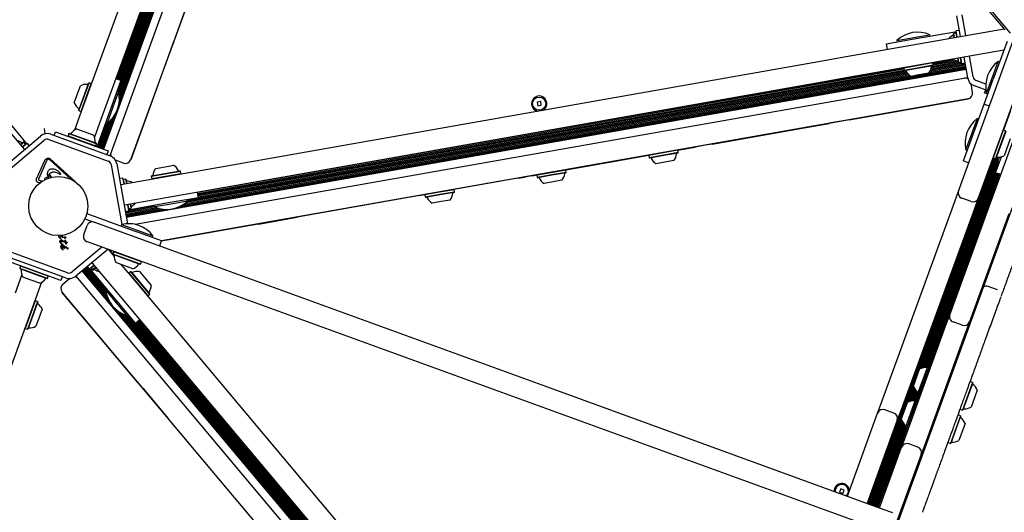
# Model space of a CAD drawing. Units: millimetres. Extents: x -4879 to 3109, y -3654 to 3046.
# Drawn here: x -28 to 678, y -220 to 134 of the extents above; entities that cross this region are included whole.
import ezdxf

# ---------------------------------------------------------------- set-up
doc = ezdxf.new("R2010")
doc.units = ezdxf.units.MM
doc.header["$LTSCALE"] = 1000
doc.layers.add('1 EQUIPMENT', color=7, linetype='Continuous', lineweight=18)

# ---------------------------------------------------------------- blocks, each defined once
blk = doc.blocks.new('Aire_de_jeux_City_chateaux_CC_18-1001-T01_CC_18-1001-T01_b_Vue_Technique-INT')
at = {"layer": '1 EQUIPMENT', "color": 7, "linetype": 'Continuous', "lineweight": 25}
for p, q in [((240.7, 612.87), (32.51, 40.87)), ((246.19, 610.87), (37.02, 36.17)), ((239.94, 613.14), (43.66, 73.88)), ((239.2, 613.41), (43.9, 76.84)), ((259.48, 603.51), (51.92, 33.27)), ((217.4, 574.6), (41.5, 91.32)), ((218.16, 574.32), (42.26, 91.04)), ((221.84, 575.08), (42.53, 82.43)), ((218.9, 574.05), (43, 90.78)), ((222.73, 575.24), (43.27, 82.17)), ((223.7, 575.51), (43.6, 80.69)), ((220.11, 575), (43.76, 90.5)), ((224.68, 575.9), (43.82, 78.99)), ((220.95, 575), (44.5, 90.23)), ((16.54, 67.35), (182.72, 523.95)), ((196.81, 518.82), (30.63, 62.22)), ((682.95, 124.12), (607.76, 213.72)), ((660.41, 148.53), (678.86, 126.54)), ((82.83, 117.89), (92.5, 144.46)), ((646.93, 121.68), (644.3, 136.56)), ((650.87, 122.38), (648.24, 137.26)), ((564.96, 107.23), (678.29, 127.21)), ((601.38, 118.83), (617.72, 121.71)), ((612.4, 119.66), (642.92, 125.04)), ((617.72, 121.71), (625.01, 122.99)), ((625.2, 121.91), (625.01, 122.99)), ((642.14, 123.96), (641.94, 123.67)), ((642.43, 120.89), (641.94, 123.67)), ((643.82, 124.26), (642.14, 123.96)), ((642.68, 120.94), (642.14, 123.96)), ((646.15, 126.11), (643.82, 125.7)), ((644.6, 121.27), (643.82, 125.7)), ((644.11, 124.06), (643.82, 124.26)), ((644.35, 121.23), (643.82, 124.26)), ((645.57, 10.79), (685.58, 120.71)), ((82.73, 117.92), (80.77, 112.53)), ((82.83, 117.89), (80.86, 112.49)), ((82.83, 117.89), (82.73, 117.92)), ((593.69, 116.36), (612.4, 119.66)), ((593.69, 116.36), (594.39, 112.42)), ((601.38, 118.83), (601.57, 117.75)), ((699.67, 115.58), (659.67, 5.66)), ((680.36, 118.05), (670.54, 91.07)), ((80.86, 112.49), (52.02, 33.23)), ((80.86, 112.49), (80.77, 112.53)), ((545.11, 103.73), (564.96, 107.23)), ((678.14, 111.96), (567.57, 92.46)), ((645.53, 103.34), (645.04, 106.12)), ((645.82, 103.14), (645.28, 106.17)), ((647.49, 103.43), (646.96, 106.46)), ((647.98, 102.07), (647.2, 106.51)), ((652.16, 92.04), (649.53, 106.92)), ((656.09, 92.73), (653.47, 107.61)), ((66.6, 19.36), (545.11, 103.73)), ((650.84, 99.48), (88.28, 0.29)), ((606.33, 98.95), (99.85, 9.65)), ((615.62, 100.68), (606.31, 99.04)), ((606.52, 99.33), (606.31, 99.04)), ((606.31, 99.04), (606.61, 97.37)), ((615.91, 99.01), (606.61, 97.37)), ((627.14, 102.71), (615.62, 100.68)), ((627.43, 101.04), (615.91, 99.01)), ((627.23, 100.75), (615.98, 98.77)), ((650.7, 100.28), (624.52, 95.66)), ((650.56, 101.06), (625.1, 96.57)), ((650.42, 101.86), (625.55, 97.47)), ((647.96, 102.22), (625.87, 98.33)), ((647.82, 103.02), (626.11, 99.19)), ((645.51, 103.42), (626.26, 100.02)), ((627.14, 102.71), (626.85, 102.92)), ((627.43, 101.04), (627.14, 102.71)), ((641.83, 105.21), (627.15, 102.63)), ((627.23, 100.75), (627.43, 101.04)), ((643.28, 104.65), (627.29, 101.83)), ((645.24, 104.19), (627.43, 101.05)), ((645.53, 103.34), (645.82, 103.14)), ((645.82, 103.14), (647.49, 103.43)), ((647.49, 103.43), (647.69, 103.72)), ((650.31, 102.49), (647.98, 102.07)), ((669.85, 92.39), (673.95, 103.66)), ((674.98, 103.29), (673.95, 103.66)), ((651.12, 97.91), (48.84, -8.29)), ((652.14, 92.15), (55.08, -13.13)), ((650.98, 98.71), (85.43, -1.02)), ((611.18, 93.31), (90.16, 1.44)), ((610.33, 93.96), (91.56, 2.49)), ((609, 95.35), (92.67, 4.31)), ((609.6, 94.66), (92.74, 3.52)), ((606.47, 98.16), (99.99, 8.85)), ((606.61, 97.38), (100.13, 8.07)), ((608.06, 96.81), (100.27, 7.27)), ((608.48, 96.08), (100.4, 6.5)), ((567.57, 92.46), (547.72, 88.96)), ((606.61, 97.37), (606.9, 97.17)), ((615.98, 98.77), (606.9, 97.17)), ((617.22, 94.11), (611.5, 93.1)), ((624.3, 95.36), (617.22, 94.11)), ((665.75, 81.11), (669.85, 92.39)), ((14.81, 83.07), (15.97, 86.25)), ((19.94, 83.15), (21.78, 88.2)), ((20.22, 83.18), (22.1, 88.35)), ((22.1, 88.35), (21.78, 88.2)), ((21.82, 82.6), (23.7, 87.77)), ((23.7, 87.77), (22.1, 88.35)), ((23.85, 87.45), (23.7, 87.77)), ((45.01, 90.04), (38.51, 72.19)), ((45.01, 90.04), (41.25, 91.41)), ((547.72, 88.96), (69.2, 4.59)), ((655.65, 81.6), (654.58, 87.72)), ((665.35, 83.24), (656.97, 86.29)), ((665.2, 87.56), (658.34, 90.05)), ((664.04, 73.22), (670.54, 91.07)), ((11.52, 74.04), (14.81, 83.07)), ((14.72, 68.8), (19.94, 83.15)), ((14.87, 68.48), (20.22, 83.18)), ((16.47, 67.9), (21.82, 82.6)), ((43.3, 82.15), (39.2, 70.88)), ((43.3, 82.15), (42.27, 82.53)), ((664.26, 81.12), (665.07, 83.35)), ((666.14, 80.44), (664.26, 81.12)), ((665.75, 81.11), (666.78, 80.74)), ((666.31, 80.91), (666.14, 80.44)), ((666.61, 80.27), (666.14, 80.44)), ((38.51, 72.19), (27.91, 43.07)), ((39.2, 70.88), (35.1, 59.61)), ((652.41, 76.97), (74.1, -25)), ((345.97, 75.01), (343.41, 74.56)), ((343.41, 74.56), (343.86, 72)), ((343.86, 72), (346.42, 72.45)), ((346.42, 72.45), (345.97, 75.01)), ((567.14, 61.83), (652.43, 76.87)), ((652.43, 76.87), (652.41, 76.97)), ((655.66, 50.21), (664.04, 73.22)), ((664.04, 73.22), (667.8, 71.86)), ((-43.27, 69.45), (-23.35, 45.71)), ((11.93, 54.69), (16.54, 67.35)), ((14.72, 68.8), (14.87, 68.48)), ((14.87, 68.48), (16.47, 67.9)), ((16.47, 67.9), (16.79, 68.05)), ((40.69, 65.72), (31.75, 41.14)), ((673.81, 16.76), (693.38, 70.52)), ((682.89, 68.48), (677.79, 54.47)), ((-38.57, 57.64), (-24.48, 40.84)), ((30.63, 62.22), (26.02, 49.56)), ((34.32, 59.89), (28, 42.51)), ((35.06, 59.62), (28.74, 42.24)), ((36.26, 60.53), (29.5, 41.96)), ((37.53, 61.7), (30.24, 41.69)), ((38.97, 63.3), (31, 41.41)), ((34.07, 59.98), (35.1, 59.61)), ((534.83, 56.14), (552.76, 59.3)), ((567.12, 61.93), (552.74, 59.39)), ((552.76, 59.3), (552.74, 59.39)), ((567.14, 61.83), (552.76, 59.3)), ((567.14, 61.83), (567.12, 61.93)), ((650.87, 40.25), (659.08, 62.8)), ((660.11, 62.42), (659.08, 62.8)), ((-47.31, 21.21), (-12.67, 50.27)), ((-9.28, 51.89), (-9.95, 55.65)), ((-5.29, 51.57), (37.2, 36.11)), ((-2.83, 50.68), (-1.85, 53.37)), ((-1.85, 53.37), (35.73, 39.7)), ((7.09, 50.38), (7, 50.15)), ((7.67, 51.98), (7.09, 50.38)), ((7.09, 50.38), (7.24, 50.06)), ((7.09, 50.38), (20.83, 45.38)), ((7.99, 52.13), (7.67, 51.98)), ((7.67, 51.98), (21.41, 46.98)), ((7.99, 52.13), (21.4, 47.25)), ((13.22, 55.33), (21.67, 52.26)), ((21.67, 52.26), (25.44, 50.89)), ((468.94, 44.52), (534.83, 56.14)), ((534.83, 56.14), (534.81, 56.23)), ((649.17, 32.36), (655.66, 50.21)), ((677.71, 54.5), (670.47, 34.63)), ((679.3, 53.92), (672.07, 34.05)), ((679.45, 53.6), (672.39, 34.2)), ((677.71, 54.5), (677.39, 54.35)), ((679.3, 53.92), (677.71, 54.5)), ((-44.74, 18.14), (-10.1, 47.21)), ((-27.18, 44.06), (-25.02, 45.87)), ((-27.02, 43.87), (-24.66, 45.84)), ((-25.93, 42.56), (-23.57, 44.54)), ((-25.77, 42.37), (-22.32, 45.26)), ((-24.66, 45.84), (-25.02, 45.87)), ((-23.57, 44.54), (-24.66, 45.84)), ((-23.6, 44.19), (-23.57, 44.54)), ((-20.8, 43.45), (-22.32, 45.26)), ((-6.65, 47.82), (35.83, 32.35)), ((20.83, 45.38), (26.96, 43.15)), ((21.4, 47.25), (27.39, 45.07)), ((21.41, 46.98), (27.54, 44.75)), ((26.64, 43), (26.96, 43.15)), ((26.87, 42.92), (26.96, 43.15)), ((26.96, 43.15), (27.54, 44.75)), ((27.54, 44.75), (27.39, 45.07)), ((27.91, 43.07), (27.72, 42.61)), ((456.68, 42.35), (456.66, 42.45)), ((463.97, 43.64), (456.68, 42.35)), ((468.92, 44.62), (463.95, 43.74)), ((463.97, 43.64), (463.95, 43.74)), ((468.94, 44.52), (463.97, 43.64)), ((468.94, 44.52), (468.92, 44.62)), ((682.65, 48.36), (678.21, 36.15)), ((35.73, 39.7), (34.75, 37)), ((379, 28.66), (423.59, 36.52)), ((433.88, 38.18), (423.47, 36.35)), ((423.67, 36.64), (423.47, 36.35)), ((423.47, 36.35), (423.77, 34.67)), ((434.18, 36.51), (423.77, 34.67)), ((434.22, 36.26), (424.06, 34.47)), ((444.29, 40.02), (433.88, 38.18)), ((444.59, 38.34), (434.18, 36.51)), ((444.39, 38.06), (434.22, 36.26)), ((444.29, 40.02), (444, 40.22)), ((444.12, 40.14), (456.68, 42.35)), ((444.59, 38.34), (444.29, 40.02)), ((444.39, 38.06), (444.59, 38.34)), ((650.87, 40.25), (651.9, 39.87)), ((672.18, 23.98), (676.34, 35.4)), ((-15.51, 19.58), (-9.68, 32.77)), ((-8.07, 32.95), (-13.9, 19.75)), ((-7.8, 33.36), (-7.44, 33.59)), ((9.28, 19.05), (-6.34, 33.32)), ((-5.76, 33.94), (11.86, 17.85)), ((38.08, 29.67), (45.64, -13.18)), ((46.8, 30.88), (41.03, 32.98)), ((42.02, 30.37), (49.61, -12.65)), ((69.88, 27.04), (79.34, 28.71)), ((79.34, 28.71), (82.68, 29.3)), ((339.52, 21.7), (379, 28.66)), ((379, 28.66), (378.99, 28.76)), ((423.77, 34.67), (424.06, 34.47)), ((435.05, 31.54), (428.65, 30.41)), ((441.45, 32.67), (435.05, 31.54)), ((670.56, 34.6), (580.31, -213.34)), ((671.32, 34.32), (581.08, -213.62)), ((672.06, 34.05), (581.82, -213.89)), ((673.28, 35.03), (617.99, -116.87)), ((673.57, 33.5), (618.98, -116.46)), ((673.87, 31.96), (619.95, -116.17)), ((674.58, 31.62), (620.85, -116)), ((649.17, 32.36), (652.93, 30.99)), ((670.33, 34.95), (670.47, 34.63)), ((670.47, 34.63), (672.07, 34.05)), ((672.07, 34.05), (672.39, 34.2)), ((673.89, 31.87), (675.07, 35.12)), ((673.89, 31.87), (674.92, 31.5)), ((-7.51, 21.71), (-7.68, 22.24)), ((-6.07, 22.19), (-6.21, 21.7)), ((-4.28, 24.25), (-4.53, 24.22)), ((1.47, 22.73), (0.7, 23.14)), ((1.45, 23.51), (1.71, 22.99)), ((66.74, 21.36), (82.14, 24.08)), ((66.95, 21.65), (66.74, 21.36)), ((66.74, 21.36), (67.04, 19.69)), ((66.95, 21.65), (81.98, 24.3)), ((67.04, 19.69), (82.44, 22.4)), ((81.98, 24.3), (87.28, 25.24)), ((82.14, 24.08), (87.57, 25.03)), ((82.44, 22.4), (87.86, 23.36)), ((87.57, 25.03), (87.28, 25.24)), ((87.86, 23.36), (87.57, 25.03)), ((87.66, 23.07), (87.86, 23.36)), ((339.5, 21.79), (334.56, 20.92)), ((339.52, 21.7), (334.58, 20.82)), ((339.52, 21.7), (339.5, 21.79)), ((353.64, 24.03), (343.23, 22.2)), ((343.35, 22.37), (343.23, 22.2)), ((343.23, 22.2), (343.52, 20.52)), ((353.94, 22.36), (343.52, 20.52)), ((353.98, 22.11), (343.81, 20.32)), ((364.05, 25.87), (353.64, 24.03)), ((364.35, 24.2), (353.94, 22.36)), ((364.15, 23.91), (353.98, 22.11)), ((364.05, 25.87), (363.88, 25.99)), ((364.35, 24.2), (364.05, 25.87)), ((364.15, 23.91), (364.35, 24.2)), ((672.61, 23.83), (621.75, -115.92)), ((673.35, 23.56), (622.59, -115.91)), ((674.11, 23.28), (623.8, -114.94)), ((674.85, 23.01), (624.55, -115.21)), ((644.75, -60.17), (675, 22.95)), ((660.72, -65.99), (694.2, 26)), ((675.94, 22.61), (672.18, 23.98)), ((-12.92, 16.8), (-13.91, 16.88)), ((-12.74, 18.22), (-13.46, 18.36)), ((-12.74, 18.22), (-11.05, 18.09)), ((43.86, 19.92), (46.19, 20.33)), ((45, 15.55), (66.6, 19.36)), ((46.19, 20.33), (46.97, 15.9)), ((46.69, 18.97), (46.48, 18.68)), ((48.36, 19.26), (46.69, 18.97)), ((46.69, 18.97), (47.22, 15.94)), ((48.65, 19.06), (48.36, 19.26)), ((48.36, 19.26), (48.89, 16.24)), ((48.65, 19.06), (49.14, 16.28)), ((67.04, 19.69), (67.33, 19.49)), ((329.5, 19.93), (283.64, 11.84)), ((329.5, 19.93), (329.49, 20.03)), ((329.5, 19.93), (334.58, 20.82)), ((334.58, 20.82), (334.56, 20.92)), ((343.52, 20.52), (343.81, 20.32)), ((354.81, 17.39), (348.41, 16.26)), ((361.21, 18.52), (354.81, 17.39)), ((667.56, -0.4), (673.81, 16.76)), ((100.48, 6.04), (99.79, 9.98)), ((261.41, 8.03), (256.31, 7.12)), ((256.32, 7.03), (256.31, 7.12)), ((261.43, 7.93), (256.32, 7.03)), ((261.43, 7.93), (261.41, 8.03)), ((266.4, 8.8), (261.43, 7.93)), ((273.4, 9.89), (262.99, 8.05)), ((263.11, 8.22), (262.99, 8.05)), ((262.99, 8.05), (263.28, 6.38)), ((273.7, 8.21), (263.28, 6.38)), ((273.74, 7.97), (263.57, 6.17)), ((283.81, 11.72), (273.4, 9.89)), ((284.11, 10.05), (273.7, 8.21)), ((283.9, 9.76), (273.74, 7.97)), ((283.81, 11.72), (283.52, 11.92)), ((284.11, 10.05), (283.81, 11.72)), ((283.9, 9.76), (284.11, 10.05)), ((642.84, 3.28), (645.57, 10.79)), ((69.2, 4.59), (47.61, 0.78)), ((49.58, 1.13), (50.36, -3.3)), ((49.82, 1.17), (50.36, -1.86)), ((69.04, 0.14), (50.33, -3.16)), ((81.78, 2.75), (51.26, -2.64)), ((51.5, 1.47), (52.03, -1.56)), ((51.74, 1.51), (52.23, -1.27)), ((68.98, 0.49), (69.17, -0.59)), ((80.98, 1.49), (69.17, -0.59)), ((92.8, 3.58), (80.98, 1.49)), ((100.48, 6.04), (81.78, 2.75)), ((92.8, 3.58), (92.61, 4.65)), ((244.36, 4.92), (171.37, -7.95)), ((244.36, 4.92), (244.34, 5.02)), ((256.32, 7.03), (244.36, 4.92)), ((263.28, 6.38), (263.57, 6.17)), ((274.57, 3.24), (268.17, 2.11)), ((280.97, 4.37), (274.57, 3.24)), ((590.31, -141.04), (642.84, 3.28)), ((654.54, 3.27), (647.96, 5.67)), ((659.67, 5.66), (656.93, -1.85)), ((20.51, -5.34), (56.3, -18.36)), ((48.03, -3.71), (50.36, -3.3)), ((69.24, -0.62), (48.14, -4.34)), ((70.7, -1.19), (48.28, -5.14)), ((72.38, -1.69), (48.42, -5.92)), ((74.54, -2.14), (48.56, -6.72)), ((77.66, -2.39), (48.7, -7.49)), ((50.07, -1.65), (50.36, -1.86)), ((50.36, -1.86), (52.03, -1.56)), ((52.03, -1.56), (52.23, -1.27)), ((656.93, -1.85), (604.4, -146.17)), ((639.33, -77.98), (667.56, -0.4)), ((681.66, -5.53), (653.42, -83.11)), ((18.29, -20.49), (20.68, -13.91)), ((19.14, -9.1), (25.81, -11.52)), ((25.81, -11.52), (26.75, -11.86)), ((26.75, -11.86), (120.69, -46.06)), ((45.4, -13.23), (45.03, -14.26)), ((45.4, -13.23), (67.95, -21.44)), ((137.87, -13.86), (74.06, -25.11)), ((143.5, -12.77), (137.85, -13.76)), ((137.87, -13.86), (137.85, -13.76)), ((143.52, -12.86), (137.87, -13.86)), ((143.52, -12.86), (143.5, -12.77)), ((143.52, -12.86), (171.37, -7.95)), ((171.37, -7.95), (171.35, -7.85)), ((3.09, -21.9), (1.89, -21.09)), ((74.15, -24.86), (56.3, -18.36)), ((1.91, -23.82), (0.88, -22.82)), ((2.13, -26.91), (1.32, -25.99)), ((1.62, -23.14), (1.4, -22.76)), ((1.98, -23.54), (1.62, -23.14)), ((2.01, -28.09), (1.83, -28.4)), ((2.1, -23.96), (1.91, -23.82)), ((2.09, -26.39), (1.97, -26.08)), ((1.98, -23.54), (2.22, -23.76)), ((2.26, -27.87), (2.01, -28.09)), ((2.55, -26.92), (2.09, -26.39)), ((2.52, -27.23), (2.13, -26.91)), ((2.33, -23.87), (2.22, -23.76)), ((2.25, -21.91), (3.06, -22.35)), ((2.58, -27.76), (2.26, -27.87)), ((2.5, -24.53), (3.13, -24.73)), ((2.74, -27.34), (2.52, -27.23)), ((2.55, -26.92), (2.84, -27.21)), ((2.67, -25.19), (3.12, -25.32)), ((3.23, -22.45), (3.06, -22.35)), ((3.09, -21.9), (3.32, -22.04)), ((4.97, -26.11), (3.12, -25.32)), ((3.13, -24.73), (4.84, -25.39)), ((3.75, -28.15), (3.15, -27.82)), ((3.44, -22.21), (3.46, -22.35)), ((4.29, -28.63), (3.75, -28.15)), ((4.95, -23.27), (4.69, -23.06)), ((4.79, -24.55), (4.77, -24.7)), ((4.77, -24.7), (4.84, -25.39)), ((5.35, -27.04), (4.97, -26.11)), ((5.13, -23.02), (5.1, -23.21)), ((5.57, -27.28), (5.35, -27.04)), ((5.43, -25.58), (5.44, -24.97)), ((5.43, -25.58), (5.86, -25.72)), ((5.86, -26.45), (5.48, -26.33)), ((5.48, -26.33), (5.68, -27.17)), ((5.86, -25.72), (6.04, -25.82)), ((6.15, -26.48), (5.86, -26.45)), ((6.04, -25.82), (6.19, -25.96)), ((6.33, -26.45), (6.15, -26.48)), ((6.19, -25.96), (6.31, -26.12)), ((6.31, -26.12), (6.39, -26.26)), ((6.39, -26.26), (6.43, -26.36)), ((21.62, -25.96), (20.68, -25.61)), ((115.56, -60.15), (21.62, -25.96)), ((67.57, -22.47), (67.95, -21.44)), ((72.78, -28.62), (74.15, -24.86)), ((6.65, -47.82), (-35.83, -32.35)), ((1.83, -28.4), (1.74, -28.77)), ((1.74, -28.77), (1.76, -29.21)), ((1.76, -29.21), (1.83, -29.49)), ((1.83, -29.49), (2.15, -30.1)), ((2.15, -30.1), (3.21, -31.25)), ((3.25, -30.93), (3, -30.59)), ((3.21, -28.36), (3.82, -28.59)), ((3.21, -31.25), (3.31, -31.34)), ((3.55, -31.3), (3.25, -30.93)), ((3.49, -29.59), (3.8, -29.99)), ((3.5, -31.39), (3.54, -31.37)), ((3.8, -29.99), (4.16, -30.23)), ((3.82, -28.59), (4.09, -28.8)), ((4.09, -28.8), (4.29, -29.05)), ((4.71, -29.19), (4.29, -28.63)), ((4.29, -29.05), (4.4, -29.33)), ((5.78, -29.21), (6, -29.55)), ((31.25, -29.46), (10.1, -47.21)), ((35.59, -31.04), (12.67, -50.27)), ((35.97, -31.2), (40.17, -36.21)), ((38.16, -31.97), (37.25, -32.73)), ((38.43, -32.07), (37.41, -32.92)), ((39.61, -33.3), (38.51, -34.23)), ((39.44, -33.77), (38.67, -34.42)), ((39.78, -32.83), (39.2, -34.43)), ((39.2, -34.43), (39.35, -34.75)), ((59.07, -41.66), (39.2, -34.43)), ((58.75, -41.81), (39.35, -34.75)), ((40.1, -32.68), (39.78, -32.83)), ((59.65, -40.06), (39.78, -32.83)), ((5.29, -51.57), (-37.2, -36.11)), ((1.85, -53.37), (-35.73, -39.7)), ((38.57, -57.64), (24.48, -40.84)), ((53.52, -45.01), (41.3, -40.57)), ((44.94, -41.89), (50.06, -48)), ((58.75, -41.81), (59.07, -41.66)), ((59.07, -41.66), (59.65, -40.06)), ((59.65, -40.06), (59.5, -39.74)), ((-26.96, -43.15), (-27.54, -44.75)), ((-27.54, -44.75), (-27.39, -45.07)), ((-17.6, -48.37), (-27.54, -44.75)), ((-17.69, -48.6), (-27.39, -45.07)), ((-26.87, -42.92), (-26.96, -43.15)), ((-26.64, -43), (-26.96, -43.15)), ((-17.02, -46.77), (-26.96, -43.15)), ((-7.99, -52.13), (-17.69, -48.6)), ((-7.67, -51.98), (-17.6, -48.37)), ((-7.09, -50.38), (-17.02, -46.77)), ((410.35, -514.93), (17.24, -46.44)), ((36.77, -68.45), (17.86, -45.92)), ((35.42, -65.62), (18.46, -45.41)), ((34.72, -63.53), (19.08, -44.89)), ((34.32, -61.82), (19.69, -44.38)), ((34.08, -60.28), (20.31, -43.86)), ((20.8, -43.45), (22.32, -45.26)), ((25.77, -42.37), (22.32, -45.26)), ((34.64, -59.72), (22.43, -45.17)), ((43.27, -69.45), (23.35, -45.71)), ((25.93, -42.56), (23.57, -44.54)), ((23.6, -44.19), (23.57, -44.54)), ((23.57, -44.54), (24.66, -45.84)), ((27.02, -43.87), (24.66, -45.84)), ((24.66, -45.84), (25.02, -45.87)), ((27.18, -44.06), (25.02, -45.87)), ((50.06, -48), (362.39, -420.22)), ((50.57, -48.21), (50.54, -48.57)), ((51.87, -47.12), (50.57, -48.21)), ((50.57, -48.21), (60.62, -60.19)), ((52.22, -47.15), (51.87, -47.12)), ((51.87, -47.12), (61.92, -59.1)), ((52.22, -47.15), (62.04, -58.85)), ((58.36, -47), (64.54, -54.36)), ((120.69, -46.06), (354.67, -131.22)), ((-30.63, -62.22), (-26.02, -49.56)), ((-19.33, -53.11), (-25.44, -50.89)), ((-13.22, -55.33), (-19.33, -53.11)), ((-11.93, -54.69), (-16.54, -67.35)), ((-7.99, -52.13), (-7.67, -51.98)), ((-7.67, -51.98), (-7.09, -50.38)), ((-7.09, -50.38), (-7.24, -50.06)), ((-7.09, -50.38), (-7, -50.15)), ((2.83, -50.68), (1.85, -53.37)), ((3.28, -56.02), (8.04, -52.02)), ((405.87, -518.69), (12.76, -50.2)), ((64.54, -54.36), (66.71, -56.95)), ((2.71, -61.71), (2.79, -61.65)), ((56.93, -126.33), (2.71, -61.71)), ((392.86, -526.52), (2.79, -61.65)), ((34.91, -59.49), (34.07, -60.2)), ((41.78, -69.39), (34.07, -60.2)), ((350.9, -429.86), (38.57, -57.64)), ((60.62, -60.19), (64.16, -64.41)), ((61.92, -59.1), (65.46, -63.32)), ((62.04, -58.85), (65.49, -62.97)), ((64.16, -64.41), (65.46, -63.32)), ((65.46, -63.32), (65.49, -62.97)), ((349.54, -145.31), (115.56, -60.15)), ((597.94, -188.76), (644.75, -60.17)), ((644.75, -60.17), (645.69, -60.52)), ((673.52, -60.05), (666.94, -57.66)), ((673.51, -60.08), (673.51, -60.07)), ((-16.54, -67.35), (-182.72, -523.95)), ((-16.47, -67.9), (-21.82, -82.6)), ((-14.87, -68.48), (-20.22, -83.18)), ((-14.72, -68.8), (-19.94, -83.15)), ((-16.47, -67.9), (-16.79, -68.05)), ((-14.87, -68.48), (-16.47, -67.9)), ((-14.72, -68.8), (-14.87, -68.48)), ((49.5, -78.58), (41.78, -69.39)), ((55.48, -84), (43.27, -69.45)), ((63.81, -64.38), (64.16, -64.41)), ((613.92, -194.57), (660.72, -65.99)), ((660.72, -65.99), (659.78, -65.65)), ((-11.52, -74.04), (-14.81, -83.07)), ((410.97, -514.41), (41.83, -74.49)), ((411.57, -513.91), (44.39, -76.31)), ((386.4, -482.64), (46.33, -77.36)), ((-21.82, -82.6), (-23.7, -87.77)), ((-20.22, -83.18), (-22.1, -88.35)), ((-19.94, -83.15), (-21.78, -88.2)), ((-14.81, -83.07), (-15.97, -86.25)), ((386.54, -481.58), (47.94, -78.05)), ((386.78, -480.6), (49.42, -78.56)), ((49.5, -78.58), (50.34, -77.87)), ((387.08, -479.73), (50.07, -78.1)), ((55.48, -84), (58.54, -81.43)), ((387.45, -478.92), (55.83, -83.7)), ((387.87, -478.19), (56.43, -83.2)), ((387.64, -476.65), (57.05, -82.68)), ((388.24, -476.14), (57.66, -82.17)), ((388.86, -475.62), (58.28, -81.65)), ((636.59, -85.49), (639.33, -77.98)), ((648.3, -85.5), (641.72, -83.1)), ((653.42, -83.11), (650.69, -90.62)), ((-23.85, -87.45), (-23.7, -87.77)), ((-23.7, -87.77), (-22.1, -88.35)), ((-22.1, -88.35), (-21.78, -88.2)), ((607.48, -165.48), (636.59, -85.49)), ((650.69, -90.62), (621.57, -170.61)), ((613.22, -129.25), (617.67, -117.04)), ((616.42, -134.48), (623.48, -115.09)), ((616.57, -134.81), (623.8, -114.94)), ((623.8, -114.94), (623.48, -115.09)), ((624.7, -115.26), (623.8, -114.94)), ((56.93, -126.33), (57.01, -126.26)), ((60.62, -130.72), (56.93, -126.33)), ((60.7, -130.66), (57.01, -126.26)), ((655.65, -126.53), (648.42, -146.4)), ((655.8, -126.85), (648.74, -146.25)), ((655.65, -126.53), (654.05, -125.95)), ((655.8, -126.85), (655.65, -126.53)), ((60.62, -130.72), (60.7, -130.66)), ((60.62, -130.72), (78.8, -152.39)), ((354.67, -131.22), (591.31, -217.35)), ((613.37, -129.59), (609.29, -140.78)), ((613.86, -130.54), (610.28, -140.37)), ((614.42, -131.38), (611.25, -140.09)), ((615, -132.09), (612.15, -139.92)), ((615.63, -132.73), (613.04, -139.83)), ((616.27, -133.27), (613.88, -139.83)), ((659, -132.08), (654.56, -144.3)), ((587.58, -148.56), (590.31, -141.04)), ((604.52, -153.16), (608.96, -140.95)), ((607.72, -158.4), (614.78, -139)), ((607.87, -158.72), (615.1, -138.85)), ((615.1, -138.85), (614.78, -139)), ((616.57, -134.81), (615.1, -138.85)), ((615.99, -139.17), (615.1, -138.85)), ((617.31, -135.08), (615.84, -139.12)), ((616.42, -134.48), (616.57, -134.81)), ((616.57, -134.81), (617.46, -135.13)), ((586.18, -231.44), (349.54, -145.31)), ((599.28, -148.56), (592.7, -146.17)), ((604.4, -146.17), (601.67, -153.69)), ((646.82, -145.82), (648.42, -146.4)), ((648.42, -146.4), (648.74, -146.25)), ((78.8, -152.39), (78.87, -152.32)), ((126.44, -209.16), (78.8, -152.39)), ((565.9, -208.1), (587.58, -148.56)), ((601.67, -153.69), (580, -213.23)), ((604.66, -153.5), (582.58, -214.17)), ((605.15, -154.45), (583.32, -214.44)), ((605.71, -155.29), (584.08, -214.72)), ((646.95, -150.44), (639.72, -170.31)), ((647.1, -150.76), (640.04, -170.16)), ((646.95, -150.44), (645.35, -149.86)), ((647.1, -150.76), (646.95, -150.44)), ((606.29, -156), (584.82, -214.99)), ((606.92, -156.64), (585.59, -215.26)), ((607.56, -157.19), (586.33, -215.53)), ((607.87, -158.72), (587.09, -215.81)), ((608.61, -158.99), (587.83, -216.08)), ((607.72, -158.4), (607.87, -158.72)), ((607.87, -158.72), (608.76, -159.04)), ((650.3, -155.99), (645.85, -168.21)), ((604.75, -172.99), (607.48, -165.48)), ((588.92, -216.48), (604.75, -172.99)), ((616.45, -173), (609.87, -170.6)), ((621.57, -170.61), (618.84, -178.12)), ((638.12, -169.73), (639.72, -170.31)), ((639.72, -170.31), (640.04, -170.16)), ((618.84, -178.12), (588.55, -261.33)), ((595.89, -194.4), (597.94, -188.76)), ((597.94, -188.76), (598.88, -189.1)), ((587.98, -216.14), (595.89, -194.4)), ((595.89, -194.4), (596.83, -194.74)), ((611.86, -200.21), (613.92, -194.57)), ((613.92, -194.57), (612.98, -194.23)), ((558.41, -347.06), (611.86, -200.21)), ((561.11, -202.85), (560.22, -205.29)), ((563.56, -203.73), (561.11, -202.85)), ((562.67, -206.18), (563.56, -203.73)), ((611.86, -200.21), (610.92, -199.87)), ((126.44, -209.16), (126.51, -209.1)), ((134.25, -218.47), (126.44, -209.16)), ((560.22, -205.29), (562.67, -206.18)), ((134.25, -218.47), (134.32, -218.4)), ((137.58, -222.44), (134.25, -218.47)), ((137.66, -222.38), (134.32, -218.4)), ((591.31, -217.35), (598.28, -219.88)), ((607.96, -219.69), (607.96, -219.7))]:
    blk.add_line(p, q, dxfattribs=at)
at = {"layer": '1 EQUIPMENT', "color": 7, "linetype": 'Continuous', "lineweight": 25, "flags": 128}
for points in [[(642.92, 125.04), (643.9, 125.11), (643.92, 125.11)], [(-23.35, 45.71), (-22.79, 44.9), (-22.78, 44.88)], [(673.38, 35.02), (673.41, 34.65), (673.89, 31.87)], [(51.26, -2.64), (50.28, -2.71), (50.25, -2.71)], [(23.35, -45.71), (22.79, -44.9), (22.78, -44.88)]]:
    blk.add_lwpolyline(points, dxfattribs=at)
at = {"layer": '1 EQUIPMENT', "color": 7, "linetype": 'Continuous', "lineweight": 25}
for centre, radius in [((344.92, 73.51), 4.75), ((0, 0), 21.19)]:
    blk.add_circle(centre, radius, dxfattribs=at)
for centre, radius, start, end in [((616.35, 103.01), 21.78, 66.56918, 133.43082), ((646.1, 113.92), 9.7, 116.53227, 139.37495), ((641.54, 123.05), 0.5, 296.53227, 10), ((616.65, 101.32), 9.7, 322.05852, 353.4712), ((626.78, 100.16), 0.5, 100, 173.4712), ((646.1, 113.92), 9.7, 240.62505, 263.46773), ((644.94, 103.79), 0.5, 10, 83.46773), ((686.93, 86.17), 21.78, 126.56918, 193.43082), ((607.52, 96.77), 0.5, 26.5288, 100), ((616.64, 101.32), 9.7, 206.5288, 237.94148), ((650.5, 87.8), 4, 63.17752, 100), ((659.54, 93.34), 7.5, 190, 250), ((659.54, 93.34), 3.5, 190, 250), ((20.51, 77.68), 9.7, 86.5288, 117.94148), ((21.13, 87.86), 0.5, 266.5288, 340), ((22.12, 77.1), 21.78, 306.56918, 13.43082), ((344.92, 73.51), 5.5, 40, 255.38002), ((651.72, 80.91), 4, 280, 10), ((20.51, 77.68), 9.7, 202.05852, 233.4712), ((344.92, 73.51), 5.5, 304.61998, 40), ((14.44, 69.49), 0.5, 340, 53.4712), ((672.05, 45.31), 21.78, 126.56918, 193.43082), ((-7.85, 44.53), 7.5, 70, 130), ((8.67, 52.41), 0.5, 250, 323.46773), ((16.87, 46.34), 9.7, 112.06266, 143.46773), ((16.87, 46.34), 9.7, 356.53227, 27.93734), ((-31.38, 37.4), 9.7, 56.53227, 79.37495), ((-25.75, 45.9), 0.5, 236.53227, 310), ((-7.85, 44.53), 3.5, 70, 130), ((27.05, 45.73), 0.5, 176.53227, 250), ((34.64, 29.06), 7.5, 10, 70), ((41.59, 37.03), 4, 160, 196.69582), ((433.8, 38.63), 9.7, 322.06266, 353.46773), ((443.94, 37.47), 0.5, 100, 173.46773), ((673.67, 44.72), 9.7, 266.5288, 297.94148), ((34.64, 29.06), 3.5, 10, 70), ((48.17, 34.64), 4, 250, 340), ((77.53, 21.08), 9.7, 26.5288, 57.94148), ((424.68, 34.07), 0.5, 26.53227, 100), ((433.8, 38.63), 9.7, 206.53227, 237.93734), ((673.05, 34.54), 0.5, 86.5288, 160), ((67.4, 22.24), 0.5, 280, 353.4712), ((77.53, 21.08), 9.7, 142.05852, 173.4712), ((86.66, 25.63), 0.5, 206.5288, 280), ((353.56, 24.48), 9.7, 322.06266, 353.46773), ((363.7, 23.32), 0.5, 100, 173.46773), ((49.24, 18.61), 0.5, 190, 263.46773), ((48.08, 8.48), 9.7, 60.62505, 83.46773), ((344.44, 19.92), 0.5, 26.53227, 100), ((353.56, 24.48), 9.7, 206.53227, 237.93734), ((273.32, 10.33), 9.7, 322.06266, 353.46773), ((283.46, 9.17), 0.5, 100, 173.46773), ((649.33, 9.42), 4, 160, 250), ((48.08, 8.48), 9.7, 296.53227, 319.37495), ((77.83, 19.39), 21.78, 246.56918, 313.43082), ((264.2, 5.78), 0.5, 26.53227, 100), ((273.32, 10.33), 9.7, 206.53227, 237.93734), ((655.91, 7.03), 4, 250, 340), ((52.63, -0.65), 0.5, 116.53227, 190), ((24.44, -15.28), 4, 70, 160), ((50.46, -34.41), 21.78, 70, 103.43082), ((50.46, -34.41), 21.78, 36.56918, 70), ((22.05, -21.86), 4, 160, 250), ((3.26, -29.03), 0.68, 112.98959, 169.97136), ((8.12, -26.94), 5.33, 195.91455, 209.84364), ((5.62, -29.18), 0.106, 41.83651, 190), ((6.27, -29.06), 0.768, 190.02124, 205.21375), ((9.25, -27.66), 4.07, 205.18373, 222.69975), ((5.4, -29.46), 0.46, 32.76894, 49.36112), ((6.89, -28.99), 1.05, 212.73554, 273.08891), ((6.91, -29.91), 0.825, 218.11352, 271.92433), ((6.81, -30.4), 0.392, 333.1092, 70.71341), ((6.87, -30.39), 0.347, 281.89553, 327.47321), ((39.69, -35.41), 0.5, 356.5288, 70), ((49.87, -36.02), 9.7, 176.5288, 207.94148), ((49.87, -36.02), 9.7, 292.05852, 323.4712), ((58.07, -42.09), 0.5, 70, 143.4712), ((-27.05, -45.73), 0.5, 356.53227, 70), ((-16.87, -46.34), 9.7, 176.53227, 207.93734), ((7.85, -44.53), 3.5, 250, 310), ((25.75, -45.9), 0.5, 56.53227, 130), ((31.38, -37.4), 9.7, 236.53227, 259.37495), ((52.96, -47.25), 0.5, 220, 293.4712), ((57.02, -56.6), 9.7, 82.05852, 113.4712), ((-16.87, -46.34), 9.7, 292.06266, 323.46773), ((-8.67, -52.41), 0.5, 70, 143.46773), ((5.85, -59.08), 4, 130, 220), ((7.85, -44.53), 7.5, 250, 310), ((11.21, -54.58), 4, 40, 76.82248), ((55.71, -57.71), 21.78, 186.56918, 253.43082), ((65.53, -62.23), 0.5, 146.5288, 220), ((57.02, -56.6), 9.7, 326.5288, 357.94148), ((665.57, -61.43), 4, 70.04636, 118.56181), ((-14.44, -69.49), 0.5, 160, 233.4712), ((-20.51, -77.68), 9.7, 22.05852, 53.4712), ((643.09, -79.35), 4, 160, 250), ((649.66, -81.74), 4, 250, 340), ((-21.13, -87.86), 0.5, 86.5288, 160), ((-20.51, -77.68), 9.7, 266.5288, 297.94148), ((622.21, -125.6), 9.7, 86.5288, 117.94148), ((622.83, -115.43), 0.5, 266.5288, 340), ((622.21, -125.61), 9.7, 202.05852, 233.4712), ((616.14, -133.8), 0.5, 340, 53.4712), ((656.08, -127.53), 0.5, 160, 233.46773), ((650.01, -135.73), 9.7, 22.06266, 53.46773), ((613.51, -149.52), 9.7, 86.5288, 117.94148), ((614.12, -139.34), 0.5, 266.5288, 340), ((591.33, -149.93), 4, 70, 160), ((649.4, -145.91), 0.5, 86.53227, 160), ((650.01, -135.73), 9.7, 266.53227, 297.93734), ((597.91, -152.32), 4, 340, 70), ((613.51, -149.52), 9.7, 202.05852, 233.4712), ((647.38, -151.44), 0.5, 160, 233.46773), ((641.31, -159.64), 9.7, 22.06266, 53.46773), ((607.44, -157.71), 0.5, 340, 53.4712), ((640.69, -169.82), 0.5, 86.53227, 160), ((641.31, -159.64), 9.7, 266.53227, 297.93734), ((608.51, -174.36), 4, 70, 160), ((615.08, -176.75), 4, 340, 70), ((561.89, -204.51), 5.5, 4.61998, 181.32369), ((561.89, -204.51), 4.75, 70, 184.90106), ((561.89, -204.51), 4.75, 315.09894, 70)]:
    blk.add_arc(centre, radius, start, end, dxfattribs=at)
for points, knots in [([(-24.48, 40.84), (-24.48, 40.84), (-24.48, 40.83), (-24.47, 40.83), (-24.46, 40.81), (-24.44, 40.79), (-24.41, 40.75), (-24.35, 40.66), (-24.3, 40.59), (-24.27, 40.54)], [0, 0, 0, 0, 0.021131, 0.041415, 0.078222, 0.147785, 0.279467, 0.53008, 1, 1, 1, 1]), ([(-9.68, 32.77), (-9.62, 32.9), (-9.49, 33.15), (-9.2, 33.47), (-8.85, 33.74), (-8.58, 33.85), (-8.45, 33.9)], [0, 0, 0, 0, 0.2436355, 0.4899972, 0.7461388, 1, 1, 1, 1]), ([(-7.7, 20.79), (-7.55, 20.81), (-7.24, 20.85), (-6.83, 21.05), (-6.46, 21.33), (-6.29, 21.57), (-6.21, 21.7)], [0, 0, 0, 0, 0.251993, 0.502586, 0.752015, 1, 1, 1, 1]), ([(-7.25, 25.16), (-7.12, 25.36), (-6.86, 25.75), (-6.32, 26.22), (-5.7, 26.58), (-5.23, 26.69), (-5, 26.75)], [0, 0, 0, 0, 0.246669, 0.495382, 0.746215, 1, 1, 1, 1]), ([(-5.42, 21.73), (-5.4, 21.56), (-5.36, 21.23), (-5.48, 20.74), (-5.63, 20.38), (-5.78, 20.23), (-5.81, 20.2)], [0, 0, 0, 0, 0.304841, 0.611273, 0.920608, 1, 1, 1, 1]), ([(0.7, 23.14), (-0.07, 23.54), (-1.64, 24.35), (-3.39, 24.29), (-4.28, 24.25)], [0, 0, 0, 0, 0.498356, 1, 1, 1, 1]), ([(-9.69, 18.68), (-9.71, 18.78), (-9.74, 19.03), (-9.7, 19.42), (-9.59, 19.68), (-9.54, 19.81)], [0, 0, 0, 0, 0.2725715, 0.636929, 1, 1, 1, 1]), ([(-9.54, 19.81), (-9.27, 20.06), (-8.75, 20.54), (-8.05, 20.71), (-7.7, 20.79)], [0, 0, 0, 0, 0.49935, 1, 1, 1, 1]), ([(44.65, 15.45), (44.7, 15.47), (44.79, 15.5), (44.89, 15.53), (44.94, 15.54), (44.97, 15.54), (44.99, 15.55), (45, 15.55), (45, 15.55), (45, 15.55)], [0, 0, 0, 0, 0.4699199, 0.7205329, 0.8522154, 0.9217784, 0.9585851, 0.9788692, 1, 1, 1, 1]), ([(704.34, 12.95), (704.31, 12.86), (704.25, 12.7), (703.76, 11.36), (703.13, 9.61), (702.43, 7.68), (701.8, 5.96), (701.05, 3.91), (700.16, 1.47), (699.14, -1.34), (697.59, -5.61), (695.42, -11.57), (692.62, -19.25), (688.69, -30.05), (684.64, -41.18), (680.57, -52.36), (677.99, -59.45), (676.5, -63.55), (676.01, -64.9)], [0, 0, 0, 0, 0.065798, 0.125692, 0.186793, 0.216858, 0.246913, 0.278247, 0.309592, 0.346286, 0.382997, 0.458245, 0.539608, 0.621038, 0.785096, 0.871394, 0.957666, 1, 1, 1, 1]), ([(47.61, 0.78), (47.61, 0.78), (47.6, 0.78), (47.59, 0.78), (47.58, 0.78), (47.55, 0.77), (47.49, 0.76), (47.39, 0.75), (47.3, 0.75), (47.24, 0.75)], [0, 0, 0, 0, 0.021131, 0.041415, 0.078222, 0.147785, 0.279467, 0.53008, 1, 1, 1, 1]), ([(2.59, -28.91), (2.57, -29.08), (2.53, -29.49), (2.67, -30.09), (2.9, -30.44), (3, -30.59)], [0, 0, 0, 0, 0.292503, 0.697067, 1, 1, 1, 1]), ([(3.61, -29.29), (3.52, -29.15), (3.34, -28.86), (3.25, -28.53), (3.21, -28.36)], [0, 0, 0, 0, 0.500004, 1, 1, 1, 1]), ([(24.48, -40.84), (24.48, -40.84), (24.48, -40.83), (24.47, -40.83), (24.46, -40.81), (24.44, -40.79), (24.41, -40.75), (24.35, -40.66), (24.3, -40.59), (24.27, -40.54)], [0, 0, 0, 0, 0.0211308, 0.0414149, 0.0782216, 0.1477846, 0.2794671, 0.5300801, 1, 1, 1, 1]), ([(675.89, -65.23), (675.89, -65.22), (675.89, -65.21), (675.56, -66.13), (675.12, -67.34), (674.51, -69.01), (673.66, -71.36), (672.33, -75), (670.66, -79.6), (668.67, -85.05), (666.66, -90.57), (664.84, -95.59), (663.14, -100.24), (661.56, -104.59), (659.95, -109.03), (658.28, -113.59), (656.63, -118.15), (654.96, -122.72), (653.29, -127.31), (651.69, -131.7), (650.16, -135.91), (648.83, -139.57), (647.58, -143), (646.01, -147.32), (644.44, -151.63), (642.79, -156.18), (641.58, -159.49), (640.42, -162.67), (639.27, -165.82), (638.08, -169.11), (636.69, -172.93), (635.2, -177.01), (633.73, -181.05), (632.36, -184.81), (631.28, -187.8), (630.34, -190.38), (629.6, -192.4), (628.85, -194.45), (628.01, -196.78), (627.08, -199.33), (625.86, -202.67), (624.53, -206.34), (622.99, -210.56), (621.81, -213.79), (620.96, -216.15), (620.43, -217.58), (620.05, -218.65), (619.79, -219.35), (619.66, -219.72), (619.66, -219.71), (619.66, -219.7)], [0, 0, 0, 0, 0.009929, 0.021883, 0.030817, 0.039979, 0.057146, 0.074732, 0.1032, 0.1325, 0.161008, 0.190022, 0.21307, 0.236103, 0.259638, 0.283152, 0.30796, 0.332802, 0.357639, 0.382385, 0.402509, 0.423556, 0.442541, 0.461542, 0.499554, 0.5186, 0.53791, 0.553071, 0.568672, 0.587614, 0.607092, 0.635945, 0.664927, 0.686494, 0.708237, 0.718771, 0.729612, 0.740169, 0.75105, 0.767025, 0.783417, 0.81237, 0.842059, 0.882862, 0.903884, 0.924902, 0.94485, 0.964798, 0.985407, 1, 1, 1, 1])]:
    blk.add_open_spline(points, degree=3, knots=knots, dxfattribs=at)
for points in [[(-8.45, 33.9), (-8.36, 33.99), (-8.18, 34.16), (-7.85, 34.35), (-7.49, 34.47), (-7.11, 34.51), (-6.74, 34.48), (-6.38, 34.37), (-6.04, 34.19), (-5.86, 34.03), (-5.76, 33.94)], [(-8.07, 32.95), (-8.03, 33.03), (-7.96, 33.17), (-7.85, 33.3), (-7.8, 33.36)], [(-7.44, 33.59), (-7.35, 33.62), (-7.16, 33.67), (-6.97, 33.64), (-6.87, 33.62)], [(-6.87, 33.62), (-6.78, 33.58), (-6.58, 33.51), (-6.42, 33.38), (-6.34, 33.32)], [(-7.68, 22.24), (-7.74, 22.74), (-7.85, 23.76), (-7.45, 24.69), (-7.25, 25.16)], [(-7.18, 21.58), (-7.21, 21.57), (-7.28, 21.56), (-7.37, 21.58), (-7.45, 21.63), (-7.49, 21.68), (-7.51, 21.71)], [(-7.1, 21.67), (-7.1, 21.66), (-7.11, 21.64), (-7.13, 21.61), (-7.15, 21.59), (-7.17, 21.58), (-7.18, 21.58)], [(-7.1, 21.67), (-7.02, 21.99), (-6.85, 22.61), (-6.25, 23.39), (-5.46, 23.97), (-4.84, 24.14), (-4.53, 24.22)], [(-5.83, 22.33), (-5.84, 22.33), (-5.86, 22.34), (-5.9, 22.34), (-5.94, 22.33), (-5.98, 22.31), (-6.01, 22.29), (-6.04, 22.26), (-6.06, 22.23), (-6.06, 22.2), (-6.07, 22.19)], [(-5.64, 22.21), (-5.67, 22.23), (-5.72, 22.29), (-5.79, 22.31), (-5.83, 22.33)], [(-5.42, 21.73), (-5.44, 21.81), (-5.48, 21.99), (-5.59, 22.13), (-5.64, 22.21)], [(-5, 26.75), (-4.4, 26.77), (-3.21, 26.81), (-2.12, 26.34), (-1.58, 26.1)], [(-1.58, 26.1), (-0.99, 25.77), (0.18, 25.1), (1.03, 24.04), (1.45, 23.51)], [(1.71, 22.99), (1.72, 22.97), (1.73, 22.94), (1.73, 22.88), (1.72, 22.82), (1.68, 22.78), (1.64, 22.74), (1.58, 22.72), (1.53, 22.72), (1.49, 22.73), (1.47, 22.73)], [(-13.91, 16.88), (-14.06, 16.9), (-14.37, 16.93), (-14.81, 17.12), (-15.18, 17.4), (-15.47, 17.78), (-15.66, 18.21), (-15.73, 18.67), (-15.69, 19.14), (-15.57, 19.43), (-15.51, 19.58)], [(-13.97, 18.94), (-13.99, 19.08), (-14.04, 19.36), (-13.94, 19.62), (-13.9, 19.75)], [(-13.46, 18.36), (-13.52, 18.39), (-13.64, 18.44), (-13.79, 18.58), (-13.91, 18.75), (-13.95, 18.88), (-13.97, 18.94)], [(0.5, -22.04), (0.49, -21.98), (0.47, -21.85), (0.5, -21.72), (0.51, -21.66)], [(0.88, -22.82), (0.8, -22.7), (0.62, -22.47), (0.54, -22.18), (0.5, -22.04)], [(0.51, -21.66), (0.52, -21.62), (0.54, -21.55), (0.61, -21.44), (0.69, -21.35), (0.75, -21.31), (0.79, -21.28)], [(1.11, -25.31), (1.12, -25.27), (1.12, -25.18), (1.17, -25.05), (1.23, -24.93), (1.3, -24.86), (1.33, -24.83)], [(1.32, -25.99), (1.26, -25.88), (1.14, -25.67), (1.12, -25.43), (1.11, -25.31)], [(1.4, -22.76), (1.38, -22.69), (1.32, -22.56), (1.33, -22.41), (1.34, -22.34)], [(1.33, -24.83), (1.42, -24.76), (1.59, -24.62), (1.81, -24.56), (1.92, -24.53)], [(1.34, -22.34), (1.35, -22.28), (1.37, -22.16), (1.45, -22.06), (1.48, -22.01)], [(1.48, -22.01), (1.51, -21.99), (1.55, -21.94), (1.64, -21.89), (1.73, -21.86), (1.79, -21.85), (1.82, -21.85)], [(1.82, -21.85), (1.9, -21.85), (2.04, -21.85), (2.18, -21.89), (2.25, -21.91)], [(1.92, -24.53), (2.02, -24.52), (2.21, -24.48), (2.41, -24.51), (2.5, -24.53)], [(1.97, -26.08), (1.95, -26), (1.93, -25.85), (1.97, -25.7), (1.99, -25.62)], [(1.99, -25.62), (2.02, -25.55), (2.07, -25.41), (2.2, -25.32), (2.26, -25.27)], [(2.24, -24.01), (2.22, -24.01), (2.17, -24), (2.12, -23.97), (2.1, -23.96)], [(2.35, -23.93), (2.35, -23.94), (2.34, -23.97), (2.31, -23.99), (2.28, -24.01), (2.26, -24.01), (2.24, -24.01)], [(2.26, -25.27), (2.32, -25.24), (2.45, -25.17), (2.6, -25.18), (2.67, -25.19)], [(2.33, -23.87), (2.34, -23.87), (2.34, -23.88), (2.35, -23.9), (2.36, -23.91), (2.35, -23.93), (2.35, -23.93)], [(3.15, -27.82), (3.06, -27.79), (2.87, -27.72), (2.67, -27.74), (2.58, -27.76)], [(2.84, -27.21), (2.85, -27.22), (2.85, -27.23), (2.84, -27.25), (2.83, -27.28), (2.82, -27.3), (2.81, -27.31), (2.79, -27.33), (2.77, -27.34), (2.75, -27.34), (2.74, -27.34)], [(3.38, -22.46), (3.36, -22.46), (3.3, -22.48), (3.25, -22.46), (3.23, -22.45)], [(3.32, -22.04), (3.34, -22.05), (3.37, -22.07), (3.4, -22.11), (3.43, -22.16), (3.44, -22.2), (3.44, -22.21)], [(3.46, -22.35), (3.46, -22.36), (3.46, -22.38), (3.44, -22.42), (3.42, -22.44), (3.4, -22.45), (3.38, -22.46)], [(4.69, -23.06), (4.65, -23), (4.57, -22.89), (4.5, -22.69), (4.49, -22.47), (4.52, -22.34), (4.54, -22.27)], [(4.54, -22.27), (4.56, -22.22), (4.61, -22.12), (4.69, -22.05), (4.73, -22.02)], [(4.73, -22.02), (4.74, -22.01), (4.78, -21.99), (4.84, -21.97), (4.9, -21.97), (4.94, -21.98), (4.96, -21.99)], [(4.95, -24.43), (4.93, -24.44), (4.9, -24.44), (4.85, -24.47), (4.81, -24.5), (4.8, -24.54), (4.79, -24.55)], [(5.1, -23.21), (5.1, -23.22), (5.09, -23.23), (5.08, -23.25), (5.06, -23.27), (5.04, -23.28), (5.02, -23.29), (4.99, -23.29), (4.97, -23.28), (4.95, -23.28), (4.95, -23.27)], [(5.05, -24.47), (5.04, -24.46), (5.03, -24.45), (5, -24.44), (4.97, -24.43), (4.96, -24.43), (4.95, -24.43)], [(4.96, -21.99), (5.04, -22.03), (5.2, -22.1), (5.32, -22.23), (5.38, -22.29)], [(5.44, -24.97), (5.4, -24.88), (5.3, -24.68), (5.13, -24.54), (5.05, -24.47)], [(5.13, -23.02), (5.14, -22.98), (5.16, -22.88), (5.22, -22.82), (5.26, -22.78)], [(5.4, -22.59), (5.38, -22.62), (5.34, -22.7), (5.28, -22.75), (5.26, -22.78)], [(5.38, -22.29), (5.39, -22.31), (5.42, -22.36), (5.43, -22.44), (5.42, -22.51), (5.41, -22.56), (5.4, -22.59)], [(5.68, -27.17), (5.68, -27.18), (5.69, -27.19), (5.68, -27.21), (5.67, -27.23), (5.66, -27.25), (5.64, -27.27), (5.62, -27.28), (5.6, -27.28), (5.58, -27.28), (5.57, -27.28)], [(6.41, -26.42), (6.4, -26.43), (6.37, -26.44), (6.35, -26.45), (6.33, -26.45)], [(6.43, -26.36), (6.43, -26.37), (6.43, -26.38), (6.43, -26.39), (6.42, -26.41), (6.41, -26.42), (6.41, -26.42)], [(3.31, -31.34), (3.33, -31.36), (3.36, -31.38), (3.4, -31.39), (3.42, -31.39)], [(3.42, -31.39), (3.43, -31.39), (3.46, -31.4), (3.49, -31.39), (3.5, -31.39)], [(3.54, -31.37), (3.55, -31.36), (3.56, -31.35), (3.56, -31.34), (3.56, -31.32), (3.56, -31.31), (3.55, -31.3)], [(3.86, -29.52), (3.82, -29.49), (3.72, -29.43), (3.65, -29.34), (3.61, -29.29)], [(4.19, -29.57), (4.13, -29.58), (4.02, -29.59), (3.92, -29.54), (3.86, -29.52)], [(4.16, -30.23), (4.22, -30.25), (4.35, -30.29), (4.48, -30.27), (4.55, -30.26)], [(4.35, -29.49), (4.33, -29.51), (4.28, -29.55), (4.22, -29.56), (4.19, -29.57)], [(4.4, -29.33), (4.4, -29.35), (4.41, -29.38), (4.4, -29.42), (4.38, -29.46), (4.36, -29.48), (4.35, -29.49)], [(4.55, -30.26), (4.61, -30.24), (4.72, -30.2), (4.85, -30.07), (4.93, -29.9), (4.92, -29.78), (4.92, -29.72)], [(4.92, -29.72), (4.9, -29.62), (4.86, -29.44), (4.76, -29.27), (4.71, -29.19)]]:
    blk.add_open_spline(points, degree=3, dxfattribs=at)

msp = doc.modelspace()

# ---------------------------------------------------------------- block references
at = {"layer": '1 EQUIPMENT'}
msp.add_blockref('Aire_de_jeux_City_chateaux_CC_18-1001-T01_CC_18-1001-T01_b_Vue_Technique-INT', (0, 0), dxfattribs=at)

doc.saveas('drawing.dxf')
